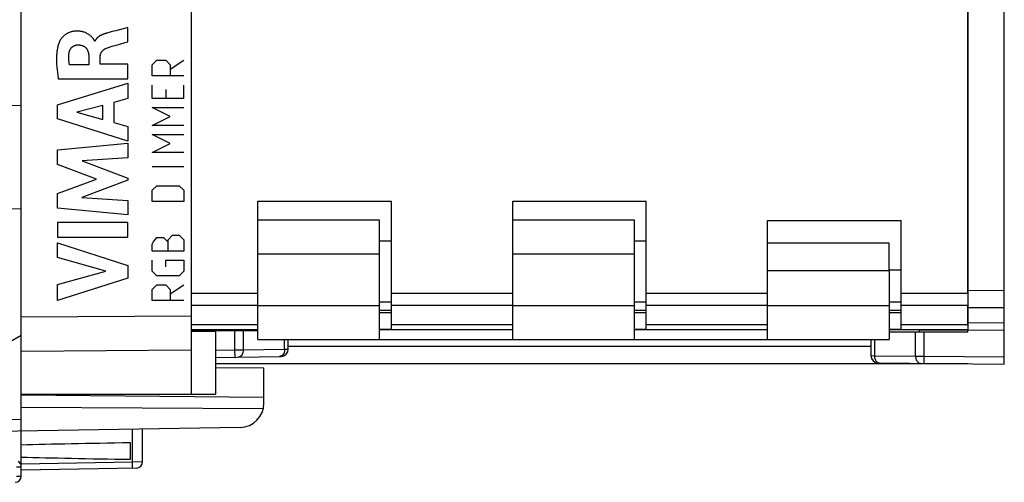
# Model space of a CAD drawing. Units: millimetres. Extents: x -114 to 8, y -1 to 70.
# Drawn here: x -93 to -52, y -1 to 18 of the extents above; entities that cross this region are included whole.
import ezdxf

# ---------------------------------------------------------------- set-up
doc = ezdxf.new("R2010")
doc.units = ezdxf.units.MM
doc.header["$LTSCALE"] = 16.335
doc.layers.get('0').update_dxf_attribs({"linetype": 'CONTINUOUS'})
for name, color, linetype in [('ASSI', 7, 'CONTINUOUS'), ('CURVE', 7, 'CONTINUOUS'), ('DRAFT', 7, 'CONTINUOUS'), ('RACCORDO', 7, 'CONTINUOUS')]:
    doc.layers.add(name, color=color, linetype=linetype)
doc.styles.get("Standard").update_dxf_attribs({"font": 'txt', "width": 0.8})
doc.dimstyles.new('DIMSTYLE_1', dxfattribs={"dimtxt": 3, "dimasz": 3, "dimexe": 1.5, "dimexo": 0.5, "dimgap": 0.75, "dimtad": 1, "dimtxsty": 'STANDARD', "dimblk": '_FILLED', "dimblk1": '_FILLED', "dimblk2": '_FILLED', "dimcen": 0.09, "dimadec": 0, "dimazin": 0, "dimtfac": 1, "dimtofl": 0, "dimtmove": 0, "dimatfit": 3, "dimldrblk": '_FILLED', "dimfxl": 1, "dimtolj": 1, "dimarcsym": 0})

# ---------------------------------------------------------------- blocks, each defined once
blk = doc.blocks.new('_FILLED')
at = {"color": 0, "linetype": 'BYBLOCK'}
blk.add_solid([(0, 0), (-1, 0.317), (-1, -0.317)], dxfattribs=at)
blk = doc.blocks.new('*D2')
at = {"color": 7, "linetype": 'CONTINUOUS'}
for p, q in [((-113.871, 13.034), (-113.871, 67.784)), ((-52.471, 40.434), (-52.471, 67.784)), ((-113.871, 66.284), (-83.171, 66.284)), ((-52.471, 66.284), (-83.171, 66.284))]:
    blk.add_line(p, q, dxfattribs=at)
at = {"color": 7, "linetype": 'CONTINUOUS', "xscale": 3, "yscale": 3, "zscale": 3, "rotation": 180}
blk.add_blockref('_FILLED', (-113.871, 66.284), dxfattribs=at)
at = {"color": 7, "linetype": 'CONTINUOUS', "xscale": 3, "yscale": 3, "zscale": 3}
blk.add_blockref('_FILLED', (-52.471, 66.284), dxfattribs=at)
at = {"color": 7, "linetype": 'CONTINUOUS', "insert": (-83.171, 70.034), "char_height": 3, "width": 8.14286, "attachment_point": 2, "line_spacing_factor": 0.9}
blk.add_mtext('61,4', dxfattribs=at)

msp = doc.modelspace()

# ---------------------------------------------------------------- linework, layer by layer
at = {"color": 7, "linetype": 'CONTINUOUS'}
for p, q in [((-85.971, 44.634), (-85.971, 2.934)), ((-92.971, 5.816), (-92.971, 41.751)), ((-83.221, 10.884), (-77.721, 10.884)), ((-83.221, 5.184), (-83.221, 10.884)), ((-77.721, 5.59), (-77.721, 10.884)), ((-72.721, 10.884), (-67.221, 10.884)), ((-72.721, 5.184), (-72.721, 10.884)), ((-67.221, 5.59), (-67.221, 10.884)), ((-83.221, 10.111), (-78.221, 10.111)), ((-78.221, 10.111), (-78.221, 8.711)), ((-72.721, 10.111), (-67.721, 10.111)), ((-67.721, 10.111), (-67.721, 8.711)), ((-62.221, 10.084), (-56.721, 10.084)), ((-62.221, 5.184), (-62.221, 10.084)), ((-56.721, 5.59), (-56.721, 10.084)), ((-77.721, 9.234), (-78.221, 9.234)), ((-67.221, 9.234), (-67.721, 9.234)), ((-57.221, 9.156), (-62.221, 9.156)), ((-57.221, 8.011), (-57.221, 9.156)), ((-56.721, 8.034), (-57.221, 8.034)), ((-78.221, 6.734), (-77.721, 6.734)), ((-78.221, 6.584), (-78.221, 5.184)), ((-67.721, 6.734), (-67.221, 6.734)), ((-67.721, 6.584), (-67.721, 5.184)), ((-57.221, 6.734), (-56.721, 6.734)), ((-57.221, 6.584), (-57.221, 5.184)), ((-78.221, 6.384), (-77.721, 6.384)), ((-77.721, 6.284), (-78.221, 6.284)), ((-67.721, 6.384), (-67.221, 6.384)), ((-67.221, 6.284), (-67.721, 6.284)), ((-57.221, 6.384), (-56.721, 6.384)), ((-56.721, 6.284), (-57.221, 6.284)), ((-83.221, 5.542), (-85.971, 5.518)), ((-84.808, 5.528), (-84.973, 5.566)), ((-84.971, 5.526), (-84.971, 2.934)), ((-84.107, 5.584), (-84.118, 5.534)), ((-83.971, 5.584), (-83.971, 5.535)), ((-77.721, 5.59), (-78.221, 5.59)), ((-67.221, 5.59), (-67.721, 5.59)), ((-56.721, 5.59), (-57.221, 5.59)), ((-83.221, 5.184), (-78.221, 5.184)), ((-81.971, 4.785), (-81.971, 5.184)), ((-72.721, 5.184), (-67.721, 5.184)), ((-62.221, 5.184), (-57.221, 5.184)), ((-84.971, 4.438), (-82.266, 4.485)), ((-82.971, 3.996), (-84.971, 4.014)), ((-92.971, 2.934), (-84.971, 2.934))]:
    msp.add_line(p, q, dxfattribs=at)
at = {"color": 253, "linetype": 'CONTINUOUS'}
for p, q in [((-83.221, 8.711), (-78.221, 8.711)), ((-72.721, 8.711), (-67.721, 8.711)), ((-57.221, 8.011), (-62.221, 8.011)), ((-83.221, 7.078), (-85.971, 7.078)), ((-72.721, 7.078), (-77.721, 7.078)), ((-62.221, 7.078), (-67.221, 7.078)), ((-53.971, 7.078), (-56.721, 7.078)), ((-83.221, 6.576), (-85.971, 6.576)), ((-83.221, 6.584), (-78.221, 6.584)), ((-72.721, 6.576), (-77.721, 6.576)), ((-72.721, 6.584), (-67.721, 6.584)), ((-62.221, 6.576), (-67.221, 6.576)), ((-62.221, 6.584), (-57.221, 6.584)), ((-53.971, 6.576), (-56.721, 6.576)), ((-92.971, 6.112), (-85.971, 6.163)), ((-83.221, 5.792), (-85.971, 5.792)), ((-72.721, 5.792), (-77.721, 5.792)), ((-62.221, 5.792), (-67.221, 5.792)), ((-53.971, 5.792), (-56.721, 5.792)), ((-85.018, 5.584), (-85.019, 5.575)), ((-84.969, 5.584), (-84.973, 5.566)), ((-84.178, 5.533), (-84.178, 4.752)), ((-83.825, 5.536), (-83.825, 4.754)), ((-82.118, 4.784), (-82.118, 5.184)), ((-92.971, 4.698), (-85.971, 4.749)), ((-84.971, 4.738), (-84.178, 4.752)), ((-84.178, 4.752), (-83.825, 4.754)), ((-84.178, 4.752), (-84.173, 4.452)), ((-83.825, 4.754), (-82.118, 4.784)), ((-82.288, 4.489), (-82.325, 4.484)), ((-82.118, 4.784), (-81.971, 4.785))]:
    msp.add_line(p, q, dxfattribs=at)
for points in [[(-83.825, 4.754), (-83.828, 4.703), (-83.837, 4.652), (-83.852, 4.605), (-83.872, 4.563), (-83.898, 4.526), (-83.927, 4.496), (-83.96, 4.473), (-83.995, 4.459), (-84.032, 4.454)], [(-82.13, 4.682), (-82.145, 4.635), (-82.165, 4.592), (-82.19, 4.556), (-82.22, 4.525), (-82.253, 4.503), (-82.288, 4.489)], [(-82.118, 4.784), (-82.121, 4.732), (-82.13, 4.682)]]:
    msp.add_lwpolyline(points, dxfattribs=at)
at = {"color": 7, "linetype": 'CONTINUOUS'}
for centre, radius, start, end in [((-85.131, 4.884), 0.7, 77, 90), ((-82.271, 4.785), 0.3, 271, 360)]:
    msp.add_arc(centre, radius, start, end, dxfattribs=at)
at = {"layer": 'ASSI', "color": 7, "linetype": 'CONTINUOUS'}
for p, q in [((-52.471, 4.171), (-52.471, 43.397)), ((-53.971, 18.684), (-53.971, 5.584)), ((-78.221, 8.711), (-78.221, 6.584)), ((-67.721, 8.711), (-67.721, 6.584)), ((-57.221, 8.011), (-57.221, 6.584)), ((-77.721, 6.284), (-78.221, 6.284)), ((-67.221, 6.284), (-67.721, 6.284)), ((-56.721, 6.284), (-57.221, 6.284)), ((-56.721, 6.314), (-56.766, 6.284)), ((-93.971, 4.784), (-92.971, 5.361)), ((-92.971, -0.453), (-92.971, 5.361)), ((-83.221, 5.584), (-85.971, 5.584)), ((-72.721, 5.584), (-78.221, 5.584)), ((-62.221, 5.584), (-67.721, 5.584)), ((-53.971, 5.584), (-57.221, 5.584)), ((-53.971, 5.484), (-57.221, 5.484)), ((-55.966, 5.484), (-55.966, 5.584)), ((-53.971, 5.584), (-52.471, 5.571)), ((-53.971, 5.484), (-53.971, 5.584)), ((-78.221, 5.184), (-72.721, 5.184)), ((-67.721, 5.184), (-62.221, 5.184)), ((-57.966, 5.184), (-57.966, 4.516)), ((-53.971, 4.184), (-84.971, 4.184)), ((-57.669, 4.216), (-52.471, 4.171)), ((-82.971, 2.558), (-82.971, 3.996)), ((-82.971, 2.796), (-92.971, 2.884)), ((-82.998, 2.328), (-92.971, 2.379)), ((-83.954, 1.559), (-93.971, 1.384)), ((-88.471, 0.244), (-88.471, 0.923))]:
    msp.add_line(p, q, dxfattribs=at)
at = {"layer": 'ASSI', "color": 253, "linetype": 'CONTINUOUS'}
for p, q in [((-52.471, 7.193), (-53.971, 7.198)), ((-52.471, 6.485), (-53.971, 6.491)), ((-53.971, 5.877), (-52.471, 5.864)), ((-85.971, 5.574), (-85.013, 5.574)), ((-84.109, 5.574), (-83.971, 5.574)), ((-56.129, 4.501), (-56.129, 5.484)), ((-55.966, 5.574), (-53.971, 5.574)), ((-55.779, 4.5), (-55.779, 5.484)), ((-57.966, 4.894), (-81.971, 4.894)), ((-57.82, 5.184), (-57.82, 4.515)), ((-57.966, 4.516), (-57.82, 4.515)), ((-57.82, 4.515), (-56.129, 4.501)), ((-56.129, 4.501), (-55.779, 4.5)), ((-55.779, 4.5), (-55.78, 4.385)), ((-55.779, 4.5), (-52.471, 4.471)), ((-57.638, 4.218), (-57.61, 4.216)), ((-55.78, 4.385), (-55.781, 4.287)), ((-55.781, 4.287), (-55.78, 4.24)), ((-93.971, 1.884), (-92.971, 1.901)), ((-93.168, -0.061), (-92.971, -0.061)), ((-93.168, -0.453), (-92.971, -0.453))]:
    msp.add_line(p, q, dxfattribs=at)
for points in [[(-57.82, 4.515), (-57.818, 4.476), (-57.813, 4.438), (-57.804, 4.401), (-57.792, 4.366), (-57.777, 4.333), (-57.759, 4.304), (-57.739, 4.278), (-57.716, 4.256), (-57.691, 4.239), (-57.665, 4.226), (-57.638, 4.218)], [(-56.129, 4.501), (-56.127, 4.462), (-56.122, 4.423), (-56.113, 4.386), (-56.101, 4.351), (-56.086, 4.319), (-56.068, 4.289), (-56.047, 4.263), (-56.024, 4.242), (-56, 4.224), (-55.974, 4.211), (-55.947, 4.204), (-55.919, 4.201)], [(-55.78, 4.24), (-55.78, 4.222), (-55.78, 4.21), (-55.78, 4.202), (-55.779, 4.2)]]:
    msp.add_lwpolyline(points, dxfattribs=at)
at = {"layer": 'ASSI', "color": 7, "linetype": 'CONTINUOUS'}
for centre, radius, start, end in [((-57.666, 4.516), 0.3, 180, 269.4987), ((-83.971, 2.558), 1, 271, 360), ((-93.221, -0.061), 0.25, 359.9994, 60), ((-93.221, -0.453), 0.25, 271, 360)]:
    msp.add_arc(centre, radius, start, end, dxfattribs=at)
for start_param, end_param in [(2.305328, 2.570193), (-2.570193, -2.305328)]:
    msp.add_ellipse((-70.824, 0.584), major_axis=(26.33, 0), ratio=0.017368, start_param=start_param, end_param=end_param, dxfattribs=at)
at = {"layer": 'CURVE', "color": 7, "linetype": 'CONTINUOUS'}
for p, q in [((-88.775, 17.982), (-89.07, 17.905)), ((-88.579, 17.452), (-88.579, 18.034)), ((-89.932, 17.478), (-89.95, 17.478)), ((-89.401, 17.817), (-89.438, 17.807)), ((-88.69, 17.42), (-88.579, 17.452)), ((-88.91, 17.356), (-88.69, 17.42)), ((-90.189, 16.851), (-90.189, 16.505)), ((-89.714, 16.525), (-89.714, 16.85)), ((-90.189, 16.505), (-90.984, 16.505)), ((-88.579, 16.525), (-89.714, 16.525)), ((-88.579, 15.922), (-88.579, 16.525)), ((-91.444, 15.922), (-88.579, 15.922)), ((-91.478, 14.855), (-88.579, 15.744)), ((-88.579, 15.744), (-88.579, 15.107)), ((-88.579, 15.107), (-89.158, 14.95)), ((-91.478, 14.269), (-91.478, 14.855)), ((-89.606, 14.829), (-90.682, 14.551)), ((-89.606, 14.249), (-89.606, 14.829)), ((-89.158, 14.95), (-89.158, 14.125)), ((-88.579, 13.36), (-91.478, 14.269)), ((-90.682, 14.551), (-89.606, 14.249)), ((-89.158, 14.125), (-88.579, 13.958)), ((-88.579, 13.958), (-88.579, 13.36)), ((-91.478, 12.994), (-88.579, 13.265)), ((-91.478, 12.395), (-91.478, 12.994)), ((-88.579, 13.265), (-88.579, 12.673)), ((-88.579, 12.673), (-90.464, 12.548)), ((-89.869, 11.789), (-91.478, 12.395)), ((-90.464, 12.548), (-88.579, 11.829)), ((-91.478, 11.191), (-89.869, 11.789)), ((-88.579, 11.829), (-88.579, 11.744)), ((-88.579, 11.744), (-90.472, 11.034)), ((-91.478, 10.586), (-91.478, 11.191)), ((-90.472, 11.034), (-88.579, 10.903)), ((-88.579, 10.324), (-91.478, 10.586)), ((-88.579, 10.903), (-88.579, 10.324)), ((-88.579, 9.998), (-91.478, 9.998)), ((-91.478, 9.998), (-91.478, 9.393)), ((-88.579, 9.393), (-88.579, 9.998)), ((-91.478, 9.393), (-88.579, 9.393)), ((-91.478, 9.168), (-88.579, 8.236)), ((-91.478, 8.563), (-91.478, 9.168)), ((-89.483, 7.994), (-91.478, 8.563)), ((-88.579, 8.236), (-88.579, 7.703)), ((-91.478, 7.441), (-89.483, 7.994)), ((-88.579, 7.703), (-91.478, 6.783)), ((-91.478, 6.783), (-91.478, 7.441))]:
    msp.add_line(p, q, dxfattribs=at)
at = {"layer": 'CURVE', "color": 253, "linetype": 'CONTINUOUS'}
for p, q in [((-87.572, 16.503), (-87.387, 16.689)), ((-87.387, 16.689), (-87.015, 16.689)), ((-87.015, 16.689), (-86.829, 16.503)), ((-86.829, 16.317), (-86.272, 16.689)), ((-87.572, 16.039), (-87.572, 16.503)), ((-86.829, 16.503), (-86.829, 16.039)), ((-86.272, 16.039), (-87.572, 16.039)), ((-87.572, 15.11), (-87.572, 15.667)), ((-87.015, 15.481), (-87.015, 15.11)), ((-86.272, 15.11), (-86.272, 15.667)), ((-86.272, 15.11), (-87.572, 15.11)), ((-87.572, 14.739), (-86.272, 14.739)), ((-86.829, 14.367), (-87.572, 14.739)), ((-87.572, 13.996), (-86.829, 14.367)), ((-86.272, 13.996), (-87.572, 13.996)), ((-87.572, 13.624), (-86.272, 13.624)), ((-86.829, 13.253), (-87.572, 13.624)), ((-87.572, 12.881), (-86.829, 13.253)), ((-86.272, 12.881), (-87.572, 12.881)), ((-86.272, 12.293), (-87.572, 12.293)), ((-87.572, 11.334), (-87.387, 11.519)), ((-87.387, 11.519), (-86.458, 11.519)), ((-86.458, 11.519), (-86.272, 11.334)), ((-87.572, 10.869), (-87.572, 11.334)), ((-86.272, 11.334), (-86.272, 10.869)), ((-86.272, 10.869), (-87.572, 10.869)), ((-87.541, 9.198), (-87.387, 9.384)), ((-87.387, 9.384), (-87.108, 9.384)), ((-87.108, 9.384), (-86.922, 9.198)), ((-86.922, 9.291), (-86.737, 9.477)), ((-86.737, 9.477), (-86.458, 9.477)), ((-86.458, 9.477), (-86.272, 9.291)), ((-87.572, 9.105), (-87.541, 9.198)), ((-87.572, 8.827), (-87.572, 9.105)), ((-86.922, 8.827), (-86.922, 9.291)), ((-86.272, 9.291), (-86.272, 8.827)), ((-86.272, 8.827), (-87.572, 8.827)), ((-87.572, 7.991), (-87.572, 8.455)), ((-87.015, 8.455), (-86.272, 8.455)), ((-87.015, 8.177), (-87.015, 8.455)), ((-86.272, 8.455), (-86.272, 7.991)), ((-87.387, 7.805), (-87.572, 7.991)), ((-86.458, 7.805), (-87.387, 7.805)), ((-86.272, 7.991), (-86.458, 7.805)), ((-87.572, 7.248), (-87.387, 7.434)), ((-87.387, 7.434), (-87.015, 7.434)), ((-87.015, 7.434), (-86.829, 7.248)), ((-86.829, 7.062), (-86.272, 7.434)), ((-87.572, 6.784), (-87.572, 7.248)), ((-86.829, 7.248), (-86.829, 6.784)), ((-86.272, 6.784), (-87.572, 6.784))]:
    msp.add_line(p, q, dxfattribs=at)
at = {"layer": 'CURVE', "color": 7, "linetype": 'CONTINUOUS'}
for points in [[(-90.025, 17.598), (-90.044, 17.62), (-90.063, 17.641), (-90.082, 17.661), (-90.102, 17.68), (-90.123, 17.699), (-90.144, 17.717), (-90.167, 17.734), (-90.19, 17.75), (-90.214, 17.766), (-90.238, 17.78), (-90.263, 17.794), (-90.288, 17.806), (-90.314, 17.818), (-90.34, 17.829), (-90.367, 17.839), (-90.394, 17.848), (-90.421, 17.856), (-90.449, 17.863), (-90.476, 17.87), (-90.504, 17.875), (-90.532, 17.879), (-90.56, 17.883), (-90.588, 17.886), (-90.616, 17.887), (-90.644, 17.888), (-90.673, 17.889), (-90.701, 17.888), (-90.729, 17.887), (-90.757, 17.884), (-90.785, 17.881), (-90.813, 17.877), (-90.841, 17.873), (-90.869, 17.867), (-90.896, 17.86), (-90.924, 17.853), (-90.951, 17.844), (-90.977, 17.835), (-91.004, 17.824), (-91.03, 17.813), (-91.055, 17.801), (-91.08, 17.788), (-91.105, 17.773), (-91.129, 17.758), (-91.152, 17.743), (-91.175, 17.726), (-91.197, 17.708), (-91.218, 17.69), (-91.239, 17.671), (-91.259, 17.651), (-91.279, 17.63), (-91.298, 17.609), (-91.312, 17.591), (-91.326, 17.574), (-91.34, 17.555), (-91.352, 17.536), (-91.365, 17.517), (-91.376, 17.498), (-91.387, 17.478), (-91.397, 17.458), (-91.406, 17.437), (-91.414, 17.416)], [(-89.07, 17.905), (-89.168, 17.88), (-89.266, 17.854), (-89.401, 17.817)], [(-88.579, 18.034), (-88.677, 18.008), (-88.775, 17.982)], [(-89.95, 17.478), (-89.951, 17.488), (-89.954, 17.498), (-89.958, 17.508), (-89.962, 17.517), (-89.967, 17.526), (-89.973, 17.535), (-89.979, 17.543), (-89.986, 17.552), (-89.992, 17.56), (-89.999, 17.568), (-90.025, 17.598)], [(-89.438, 17.807), (-89.456, 17.802), (-89.475, 17.796), (-89.493, 17.791), (-89.511, 17.785), (-89.53, 17.779), (-89.548, 17.773), (-89.566, 17.767), (-89.584, 17.76), (-89.602, 17.753), (-89.62, 17.746), (-89.638, 17.738), (-89.656, 17.73), (-89.673, 17.722), (-89.691, 17.713), (-89.702, 17.707), (-89.714, 17.701), (-89.725, 17.695), (-89.736, 17.688), (-89.747, 17.681), (-89.758, 17.674), (-89.769, 17.667), (-89.779, 17.659), (-89.79, 17.652), (-89.8, 17.644), (-89.81, 17.636), (-89.82, 17.628), (-89.83, 17.619), (-89.839, 17.611), (-89.848, 17.602), (-89.857, 17.593), (-89.866, 17.583), (-89.874, 17.574), (-89.882, 17.564), (-89.89, 17.554), (-89.897, 17.544), (-89.904, 17.534), (-89.91, 17.523), (-89.917, 17.512), (-89.922, 17.501), (-89.928, 17.49), (-89.932, 17.478)], [(-91.414, 17.416), (-91.426, 17.381), (-91.437, 17.345), (-91.448, 17.309), (-91.457, 17.273), (-91.466, 17.236), (-91.474, 17.199), (-91.481, 17.163), (-91.487, 17.126), (-91.493, 17.088), (-91.498, 17.051), (-91.503, 17.004), (-91.508, 16.958), (-91.511, 16.911), (-91.514, 16.864), (-91.516, 16.817), (-91.517, 16.77), (-91.518, 16.723), (-91.517, 16.676), (-91.516, 16.618), (-91.514, 16.559), (-91.511, 16.501), (-91.507, 16.443), (-91.502, 16.385), (-91.496, 16.327), (-91.49, 16.269), (-91.483, 16.211), (-91.476, 16.153), (-91.469, 16.095), (-91.461, 16.038), (-91.453, 15.98), (-91.444, 15.922)], [(-91.001, 16.979), (-91, 16.99), (-90.998, 17.001), (-90.996, 17.012), (-90.994, 17.023), (-90.991, 17.034), (-90.988, 17.045), (-90.985, 17.056), (-90.982, 17.067), (-90.978, 17.078), (-90.974, 17.088), (-90.969, 17.099), (-90.965, 17.109), (-90.96, 17.12), (-90.954, 17.13), (-90.949, 17.14), (-90.943, 17.149), (-90.937, 17.159), (-90.931, 17.168), (-90.924, 17.178), (-90.917, 17.187), (-90.91, 17.196), (-90.902, 17.204), (-90.894, 17.212), (-90.886, 17.22), (-90.878, 17.228), (-90.869, 17.236), (-90.861, 17.243), (-90.851, 17.25), (-90.842, 17.256), (-90.832, 17.262), (-90.823, 17.268), (-90.813, 17.274), (-90.803, 17.28), (-90.792, 17.285), (-90.782, 17.289), (-90.771, 17.294), (-90.761, 17.298), (-90.75, 17.302), (-90.739, 17.305), (-90.728, 17.308), (-90.717, 17.311), (-90.706, 17.314), (-90.695, 17.316), (-90.684, 17.317), (-90.672, 17.319), (-90.661, 17.32), (-90.65, 17.321), (-90.639, 17.321)], [(-90.639, 17.321), (-90.626, 17.321), (-90.614, 17.321), (-90.601, 17.32), (-90.588, 17.319), (-90.575, 17.318), (-90.563, 17.317), (-90.55, 17.315), (-90.537, 17.313), (-90.524, 17.31), (-90.511, 17.307), (-90.498, 17.304), (-90.486, 17.301), (-90.473, 17.297), (-90.461, 17.293), (-90.449, 17.289), (-90.436, 17.284), (-90.424, 17.279), (-90.413, 17.274), (-90.401, 17.268), (-90.39, 17.262), (-90.378, 17.256), (-90.367, 17.249), (-90.357, 17.242), (-90.346, 17.235), (-90.336, 17.227), (-90.327, 17.219), (-90.317, 17.211), (-90.308, 17.202), (-90.3, 17.193), (-90.291, 17.184), (-90.284, 17.174), (-90.276, 17.164), (-90.269, 17.154), (-90.262, 17.144), (-90.256, 17.133), (-90.25, 17.122), (-90.244, 17.111), (-90.239, 17.1), (-90.234, 17.088), (-90.229, 17.076), (-90.224, 17.064), (-90.22, 17.052), (-90.216, 17.04), (-90.213, 17.028), (-90.21, 17.015), (-90.207, 17.003), (-90.204, 16.99), (-90.201, 16.978), (-90.199, 16.965), (-90.197, 16.952), (-90.195, 16.939), (-90.194, 16.927), (-90.192, 16.914), (-90.191, 16.901), (-90.19, 16.888), (-90.189, 16.876), (-90.189, 16.863), (-90.189, 16.851)], [(-89.714, 16.85), (-89.714, 16.859), (-89.713, 16.868), (-89.713, 16.877), (-89.712, 16.886), (-89.711, 16.895), (-89.709, 16.904), (-89.708, 16.913), (-89.706, 16.922), (-89.704, 16.931), (-89.701, 16.939), (-89.699, 16.948), (-89.696, 16.957), (-89.692, 16.965), (-89.689, 16.974), (-89.685, 16.983), (-89.681, 16.991), (-89.677, 16.999), (-89.672, 17.007), (-89.667, 17.015), (-89.662, 17.023), (-89.657, 17.031), (-89.651, 17.039), (-89.646, 17.047), (-89.64, 17.054), (-89.633, 17.063), (-89.625, 17.071), (-89.617, 17.08), (-89.609, 17.088), (-89.601, 17.096), (-89.593, 17.104), (-89.584, 17.112), (-89.576, 17.119), (-89.567, 17.126), (-89.558, 17.133), (-89.548, 17.14), (-89.539, 17.146), (-89.529, 17.152), (-89.52, 17.158), (-89.51, 17.164), (-89.5, 17.169), (-89.49, 17.174), (-89.479, 17.179), (-89.469, 17.183), (-89.458, 17.187)], [(-89.458, 17.187), (-89.419, 17.202), (-89.38, 17.215), (-89.34, 17.229), (-89.301, 17.241), (-89.261, 17.254), (-89.221, 17.266), (-89.181, 17.278)], [(-89.181, 17.278), (-89.1, 17.301), (-88.91, 17.356)], [(-90.984, 16.505), (-90.988, 16.527), (-90.991, 16.55), (-90.995, 16.572), (-90.997, 16.595), (-91, 16.617), (-91.003, 16.64), (-91.005, 16.662), (-91.006, 16.685), (-91.008, 16.708), (-91.009, 16.73), (-91.01, 16.753), (-91.011, 16.776), (-91.011, 16.798), (-91.011, 16.821), (-91.011, 16.844), (-91.01, 16.866), (-91.009, 16.889), (-91.008, 16.912), (-91.006, 16.934), (-91.004, 16.957), (-91.001, 16.979)]]:
    msp.add_lwpolyline(points, dxfattribs=at)
at = {"layer": 'DRAFT', "color": 7, "linetype": 'CONTINUOUS'}
for p, q in [((-92.971, 14.819), (-94.971, 14.784)), ((-92.971, 10.549), (-94.971, 10.584)), ((-92.971, 5.361), (-92.971, 5.816)), ((-85.971, 5.518), (-84.971, 5.526)), ((-84.971, 5.526), (-84.971, 2.934)), ((-53.971, 5.484), (-53.971, 5.584)), ((-92.971, 2.934), (-85.971, 2.934))]:
    msp.add_line(p, q, dxfattribs=at)
at = {"layer": 'RACCORDO', "color": 7, "linetype": 'CONTINUOUS'}
for p, q in [((-85.971, 44.634), (-85.971, 2.934)), ((-92.971, 5.816), (-92.971, 41.751)), ((-52.471, 4.171), (-52.471, 20.634)), ((-53.971, 7.068), (-53.971, 18.784)), ((-53.971, 5.753), (-53.971, 6.589)), ((-56.721, 6.314), (-56.766, 6.284)), ((-83.221, 5.542), (-84.971, 5.526)), ((-83.971, 5.584), (-83.971, 5.535)), ((-53.971, 5.484), (-57.221, 5.484)), ((-55.966, 5.484), (-55.966, 5.584)), ((-53.971, 5.584), (-52.471, 5.571)), ((-81.971, 4.785), (-81.971, 5.184)), ((-57.966, 5.184), (-57.966, 4.516)), ((-84.971, 4.438), (-82.266, 4.485)), ((-57.669, 4.216), (-52.471, 4.171)), ((-87.971, 0.134), (-87.971, 1.488)), ((-88.217, -0.116), (-92.971, -0.199))]:
    msp.add_line(p, q, dxfattribs=at)
at = {"layer": 'RACCORDO', "color": 253, "linetype": 'CONTINUOUS'}
for p, q in [((-52.471, 7.193), (-53.971, 7.198)), ((-52.471, 6.485), (-53.971, 6.491)), ((-92.971, 6.112), (-85.971, 6.163)), ((-53.971, 5.877), (-52.471, 5.864)), ((-84.178, 5.533), (-84.178, 4.752)), ((-83.825, 5.536), (-83.825, 4.754)), ((-56.129, 4.501), (-56.129, 5.484)), ((-55.779, 4.5), (-55.779, 5.484)), ((-82.118, 4.784), (-82.118, 5.184)), ((-57.82, 5.184), (-57.82, 4.515)), ((-92.971, 4.698), (-85.971, 4.749)), ((-84.971, 4.738), (-84.178, 4.752)), ((-84.178, 4.752), (-83.825, 4.754)), ((-84.178, 4.752), (-84.173, 4.452)), ((-83.825, 4.754), (-82.118, 4.784)), ((-82.288, 4.489), (-82.325, 4.484)), ((-82.118, 4.784), (-81.971, 4.785)), ((-57.966, 4.516), (-57.82, 4.515)), ((-57.82, 4.515), (-56.129, 4.501)), ((-56.129, 4.501), (-55.779, 4.5)), ((-55.779, 4.5), (-55.78, 4.385)), ((-55.779, 4.5), (-52.471, 4.471)), ((-57.638, 4.218), (-57.61, 4.216)), ((-55.78, 4.385), (-55.781, 4.287)), ((-55.781, 4.287), (-55.78, 4.24)), ((-88.39, 0.131), (-88.39, 1.481)), ((-88.39, 0.131), (-92.971, 0.051)), ((-87.971, 0.134), (-88.39, 0.131)), ((-88.389, 0.066), (-88.39, 0.131)), ((-88.389, 0.006), (-88.389, 0.066))]:
    msp.add_line(p, q, dxfattribs=at)
for points in [[(-83.825, 4.754), (-83.828, 4.703), (-83.837, 4.652), (-83.852, 4.605), (-83.872, 4.563), (-83.898, 4.526), (-83.927, 4.496), (-83.96, 4.473), (-83.995, 4.459), (-84.032, 4.454)], [(-82.13, 4.682), (-82.145, 4.635), (-82.165, 4.592), (-82.19, 4.556), (-82.22, 4.525), (-82.253, 4.503), (-82.288, 4.489)], [(-82.118, 4.784), (-82.121, 4.732), (-82.13, 4.682)], [(-57.82, 4.515), (-57.818, 4.476), (-57.813, 4.438), (-57.804, 4.401), (-57.792, 4.366), (-57.777, 4.333), (-57.759, 4.304), (-57.739, 4.278), (-57.716, 4.256), (-57.691, 4.239), (-57.665, 4.226), (-57.638, 4.218)], [(-56.129, 4.501), (-56.127, 4.462), (-56.122, 4.423), (-56.113, 4.386), (-56.101, 4.351), (-56.086, 4.319), (-56.068, 4.289), (-56.047, 4.263), (-56.024, 4.242), (-56, 4.224), (-55.974, 4.211), (-55.947, 4.204), (-55.919, 4.201)], [(-55.78, 4.24), (-55.78, 4.222), (-55.78, 4.21), (-55.78, 4.202), (-55.779, 4.2)], [(-88.39, -0.119), (-88.39, -0.117), (-88.389, -0.11), (-88.389, -0.1), (-88.389, -0.085), (-88.388, -0.067), (-88.388, -0.046), (-88.389, 0.006)]]:
    msp.add_lwpolyline(points, dxfattribs=at)
at = {"layer": 'RACCORDO', "color": 7, "linetype": 'CONTINUOUS'}
for centre, radius, start, end in [((-82.271, 4.785), 0.3, 271.0104, 0.0002), ((-57.666, 4.516), 0.3, 180, 269.4987), ((-88.221, 0.134), 0.25, 271, 360)]:
    msp.add_arc(centre, radius, start, end, dxfattribs=at)

# ---------------------------------------------------------------- dimensions: what is measured, and where the dimension line sits
at = {"color": 7, "linetype": 'CONTINUOUS'}
dim = msp.add_linear_dim(base=(-113.871, 66.284), p1=(-52.471, 39.934), p2=(-113.871, 12.534), angle=180, dimstyle='DIMSTYLE_1', dxfattribs=at)
dim.commit()
dim.dimension.update_dxf_attribs({"geometry": '*D2', "text_midpoint": (-83.171, 66.284), "dimtype": 160})

doc.saveas('drawing.dxf')
